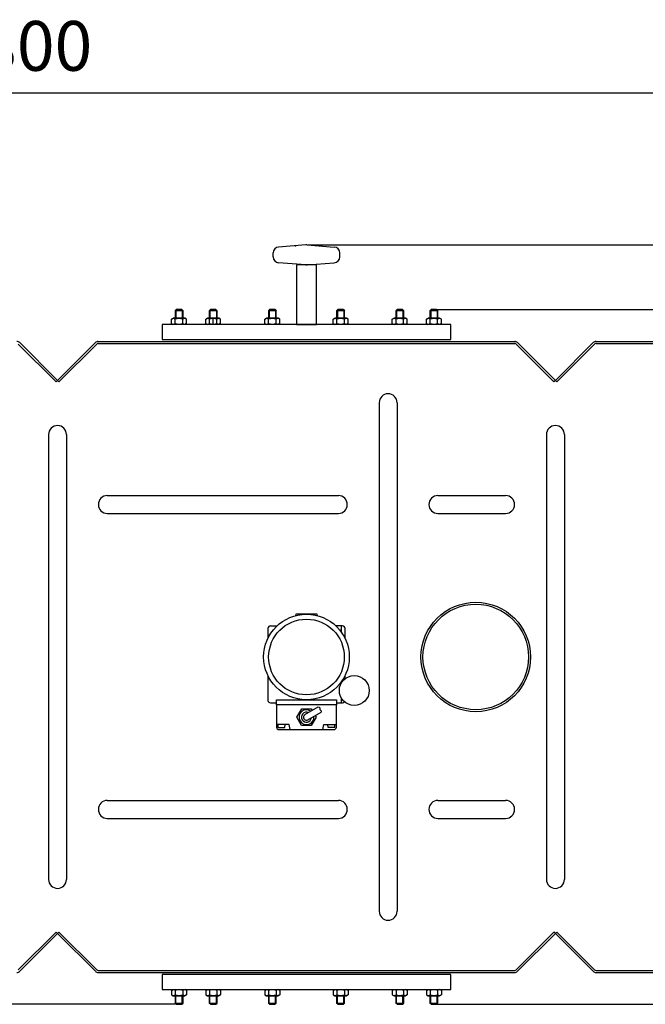
# Model space of a CAD drawing. Units: millimetres. Extents: x -24453 to -21372, y 35023 to 38139.
# Drawn here: x -23218 to -22589, y 35023 to 36013 of the extents above; entities that cross this region are included whole.
import ezdxf

# ---------------------------------------------------------------- set-up
doc = ezdxf.new("R2010")
doc.units = ezdxf.units.MM
for name, color, linetype, lineweight in [('AM_5', 3, 'Continuous', 25), ('anbauteile dünn', 3, 'Continuous', 25), ('körperlinien dünn', 1, 'Continuous', 25)]:
    doc.layers.add(name, color=color, linetype=linetype, lineweight=lineweight)
doc.styles.get("Standard").update_dxf_attribs({"font": 'ARIAL.TTF'})
doc.dimstyles.new('AM_DIN$0', dxfattribs={"dimtxt": 50, "dimasz": 65, "dimexe": 25, "dimexo": 1, "dimgap": 15, "dimtad": 1, "dimdec": 0, "dimdsep": 46, "dimtxsty": 'STANDARD', "dimcen": 0, "dimclrd": 256, "dimclre": 256, "dimclrt": 2, "dimadec": 0, "dimazin": 2, "dimtp": 0.1, "dimtm": 0.1, "dimtfac": 0.71, "dimtdec": 0, "dimtmove": 0, "dimatfit": 3, "dimfxl": 1, "dimlwd": -1, "dimlwe": -1, "dimarcsym": 0})

# ---------------------------------------------------------------- blocks, each defined once
blk = doc.blocks.new('*D2017')
at = {"layer": 'AM_5'}
for p, q in [((-23829.53, 35318.46), (-23829.53, 35964.46)), ((-22029.53, 35318.36), (-22029.53, 35964.46)), ((-23764.53, 35939.46), (-22094.53, 35939.46))]:
    blk.add_line(p, q, dxfattribs=at)
for points in [[(-23764.53, 35950.3), (-23764.53, 35928.63), (-23829.53, 35939.46)], [(-22094.53, 35950.3), (-22094.53, 35928.63), (-22029.53, 35939.46)]]:
    blk.add_solid(points, dxfattribs=at)
at = {"layer": 'DEFPOINTS', "color": 0}
for p in [(-22029.53, 35939.46), (-23829.53, 35317.46), (-22029.53, 35317.36)]:
    blk.add_point(p, dxfattribs=at)
at = {"layer": 'AM_5', "color": 2, "insert": (-23220.36, 35979.99), "char_height": 50, "attachment_point": 5}
blk.add_mtext('1800', dxfattribs=at)
blk = doc.blocks.new('*D2019')
at = {"layer": 'AM_5'}
for p, q in [((-22800.55, 35721.46), (-21522.49, 35721.46)), ((-21547.49, 35088.46), (-21547.49, 35656.46)), ((-22800.55, 35023.46), (-21522.49, 35023.46))]:
    blk.add_line(p, q, dxfattribs=at)
for points in [[(-21558.33, 35656.46), (-21536.66, 35656.46), (-21547.49, 35721.46)], [(-21558.33, 35088.46), (-21536.66, 35088.46), (-21547.49, 35023.46)]]:
    blk.add_solid(points, dxfattribs=at)
at = {"layer": 'DEFPOINTS', "color": 0}
for p in [(-22801.55, 35721.46), (-21547.49, 35721.46), (-22801.55, 35023.46)]:
    blk.add_point(p, dxfattribs=at)
at = {"layer": 'AM_5', "color": 2, "insert": (-21588.02, 35372.46), "char_height": 50, "attachment_point": 5, "rotation": 90}
blk.add_mtext('695', dxfattribs=at)
blk = doc.blocks.new('*D2021')
at = {"layer": 'AM_5'}
for p, q in [((-23475.69, 35789.46), (-24404.53, 35789.46)), ((-24379.53, 35088.46), (-24379.53, 35724.46)), ((-23061.27, 35023.46), (-24404.53, 35023.46))]:
    blk.add_line(p, q, dxfattribs=at)
for points in [[(-24390.36, 35724.46), (-24368.7, 35724.46), (-24379.53, 35789.46)], [(-24390.36, 35088.46), (-24368.7, 35088.46), (-24379.53, 35023.46)]]:
    blk.add_solid(points, dxfattribs=at)
at = {"layer": 'DEFPOINTS', "color": 0}
for p in [(-24379.53, 35789.46), (-23474.69, 35789.46), (-23060.27, 35023.46)]:
    blk.add_point(p, dxfattribs=at)
at = {"layer": 'AM_5', "color": 2, "insert": (-24420.06, 35420.55), "char_height": 50, "attachment_point": 5, "rotation": 90}
blk.add_mtext('800', dxfattribs=at)
blk = doc.blocks.new('*D2013')
at = {"layer": 'AM_5'}
for p, q in [((-22927.78, 35786.44), (-21372.49, 35786.44)), ((-21397.49, 35088.46), (-21397.49, 35721.44)), ((-22650.55, 35023.46), (-21372.49, 35023.46))]:
    blk.add_line(p, q, dxfattribs=at)
for points in [[(-21408.33, 35721.44), (-21386.66, 35721.44), (-21397.49, 35786.44)], [(-21408.33, 35088.46), (-21386.66, 35088.46), (-21397.49, 35023.46)]]:
    blk.add_solid(points, dxfattribs=at)
at = {"layer": 'DEFPOINTS', "color": 0}
for p in [(-22928.78, 35786.44), (-21397.49, 35786.44), (-22651.55, 35023.46)]:
    blk.add_point(p, dxfattribs=at)
at = {"layer": 'AM_5', "color": 2, "insert": (-21438.02, 35404.95), "char_height": 50, "attachment_point": 5, "rotation": 90}
blk.add_mtext('765', dxfattribs=at)

msp = doc.modelspace()

# ---------------------------------------------------------------- linework, layer by layer
at = {"layer": 'anbauteile dünn'}
for p, q in [((-22930.28, 35786.43), (-22957.49, 35784.38)), ((-22928.78, 35786.44), (-22901.58, 35784.39)), ((-22963.03, 35774.53), (-22963.03, 35778.4)), ((-22896.03, 35774.53), (-22896.03, 35778.4)), ((-22930.28, 35766.5), (-22957.48, 35768.55)), ((-22928.78, 35766.48), (-22901.58, 35768.54)), ((-23060.27, 35721.46), (-23061.52, 35720.21)), ((-23061.52, 35720.21), (-23061.52, 35712.96)), ((-23053.52, 35720.21), (-23061.52, 35720.21)), ((-23060.75, 35720.98), (-23060.75, 35712.96)), ((-23054.77, 35721.46), (-23060.27, 35721.46)), ((-23054.77, 35721.46), (-23053.52, 35720.21)), ((-23054.28, 35720.98), (-23054.28, 35712.96)), ((-23053.52, 35712.96), (-23053.52, 35720.21)), ((-23025.97, 35721.46), (-23027.22, 35720.21)), ((-23027.22, 35720.21), (-23027.22, 35712.96)), ((-23019.22, 35720.21), (-23027.22, 35720.21)), ((-23026.46, 35720.98), (-23026.46, 35712.96)), ((-23020.47, 35721.46), (-23025.97, 35721.46)), ((-23020.47, 35721.46), (-23019.22, 35720.21)), ((-23019.99, 35720.98), (-23019.99, 35712.96)), ((-23019.22, 35712.96), (-23019.22, 35720.21)), ((-22966.58, 35721.46), (-22967.83, 35720.21)), ((-22967.83, 35720.21), (-22967.83, 35712.96)), ((-22959.83, 35720.21), (-22967.83, 35720.21)), ((-22967.06, 35720.98), (-22967.06, 35712.96)), ((-22961.08, 35721.46), (-22966.58, 35721.46)), ((-22961.08, 35721.46), (-22959.83, 35720.21)), ((-22960.59, 35720.98), (-22960.59, 35712.96)), ((-22959.83, 35712.96), (-22959.83, 35720.21)), ((-22897.99, 35721.46), (-22899.24, 35720.21)), ((-22899.24, 35720.21), (-22899.24, 35712.96)), ((-22891.24, 35720.21), (-22899.24, 35720.21)), ((-22898.47, 35720.98), (-22898.47, 35712.96)), ((-22892.49, 35721.46), (-22897.99, 35721.46)), ((-22892.49, 35721.46), (-22891.24, 35720.21)), ((-22892, 35720.98), (-22892, 35712.96)), ((-22891.24, 35712.96), (-22891.24, 35720.21)), ((-22838.59, 35721.46), (-22839.84, 35720.21)), ((-22839.84, 35720.21), (-22839.84, 35712.96)), ((-22831.84, 35720.21), (-22839.84, 35720.21)), ((-22839.07, 35720.98), (-22839.07, 35712.96)), ((-22833.09, 35721.46), (-22838.59, 35721.46)), ((-22833.09, 35721.46), (-22831.84, 35720.21)), ((-22832.61, 35720.98), (-22832.61, 35712.96)), ((-22831.84, 35712.96), (-22831.84, 35720.21)), ((-22804.3, 35721.46), (-22805.55, 35720.21)), ((-22805.55, 35720.21), (-22805.55, 35712.96)), ((-22797.55, 35720.21), (-22805.55, 35720.21)), ((-22804.78, 35720.98), (-22804.78, 35712.96)), ((-22798.8, 35721.46), (-22804.3, 35721.46)), ((-22798.8, 35721.46), (-22797.55, 35720.21)), ((-22798.31, 35720.98), (-22798.31, 35712.96)), ((-22797.55, 35712.96), (-22797.55, 35720.21)), ((-23063.27, 35706.46), (-23074.53, 35706.46)), ((-23074.53, 35706.46), (-23074.53, 35691.46)), ((-23065.02, 35711.95), (-23063.27, 35712.96)), ((-23065.02, 35707.48), (-23065.02, 35711.95)), ((-23065.02, 35707.48), (-23063.27, 35706.46)), ((-23051.77, 35712.96), (-23063.27, 35712.96)), ((-23051.77, 35706.46), (-23063.27, 35706.46)), ((-22784.53, 35706.46), (-23061.52, 35706.46)), ((-23061.27, 35707.48), (-23061.27, 35711.95)), ((-23053.76, 35707.48), (-23053.76, 35711.95)), ((-23050.01, 35711.95), (-23051.77, 35712.96)), ((-23050.01, 35707.48), (-23051.77, 35706.46)), ((-23050.01, 35707.48), (-23050.01, 35711.95)), ((-23030.73, 35711.95), (-23028.97, 35712.96)), ((-23030.73, 35707.48), (-23030.73, 35711.95)), ((-23030.73, 35707.48), (-23028.97, 35706.46)), ((-23017.47, 35712.96), (-23028.97, 35712.96)), ((-23017.47, 35706.46), (-23028.97, 35706.46)), ((-23026.98, 35707.48), (-23026.98, 35711.95)), ((-23023.22, 35706.46), (-23023.22, 35712.96)), ((-23019.47, 35707.48), (-23019.47, 35711.95)), ((-23015.72, 35711.95), (-23017.47, 35712.96)), ((-23015.72, 35707.48), (-23017.47, 35706.46)), ((-23015.72, 35707.48), (-23015.72, 35711.95)), ((-22971.33, 35711.95), (-22969.58, 35712.96)), ((-22971.33, 35707.48), (-22971.33, 35711.95)), ((-22971.33, 35707.48), (-22969.58, 35706.46)), ((-22958.08, 35712.96), (-22969.58, 35712.96)), ((-22958.08, 35706.46), (-22969.58, 35706.46)), ((-22967.58, 35707.48), (-22967.58, 35711.95)), ((-22960.07, 35707.48), (-22960.07, 35711.95)), ((-22956.32, 35711.95), (-22958.08, 35712.96)), ((-22956.32, 35707.48), (-22958.08, 35706.46)), ((-22956.32, 35707.48), (-22956.32, 35711.95)), ((-22902.75, 35711.95), (-22900.99, 35712.96)), ((-22902.75, 35707.48), (-22902.75, 35711.95)), ((-22902.75, 35707.48), (-22900.99, 35706.46)), ((-22889.49, 35712.96), (-22900.99, 35712.96)), ((-22889.49, 35706.46), (-22900.99, 35706.46)), ((-22898.99, 35707.48), (-22898.99, 35711.95)), ((-22891.48, 35707.48), (-22891.48, 35711.95)), ((-22887.73, 35711.95), (-22889.49, 35712.96)), ((-22887.73, 35707.48), (-22889.49, 35706.46)), ((-22887.73, 35707.48), (-22887.73, 35711.95)), ((-22843.35, 35711.95), (-22841.59, 35712.96)), ((-22843.35, 35707.48), (-22843.35, 35711.95)), ((-22843.35, 35707.48), (-22841.59, 35706.46)), ((-22830.09, 35712.96), (-22841.59, 35712.96)), ((-22830.09, 35706.46), (-22841.59, 35706.46)), ((-22839.59, 35707.48), (-22839.59, 35711.95)), ((-22832.09, 35707.48), (-22832.09, 35711.95)), ((-22828.33, 35711.95), (-22830.09, 35712.96)), ((-22828.33, 35707.48), (-22830.09, 35706.46)), ((-22828.33, 35707.48), (-22828.33, 35711.95)), ((-22809.05, 35711.95), (-22807.3, 35712.96)), ((-22809.05, 35707.48), (-22809.05, 35711.95)), ((-22809.05, 35707.48), (-22807.3, 35706.46)), ((-22795.8, 35712.96), (-22807.3, 35712.96)), ((-22795.8, 35706.46), (-22807.3, 35706.46)), ((-22805.3, 35707.48), (-22805.3, 35711.95)), ((-22797.79, 35707.48), (-22797.79, 35711.95)), ((-22794.04, 35711.95), (-22795.8, 35712.96)), ((-22794.04, 35707.48), (-22795.8, 35706.46)), ((-22794.04, 35707.48), (-22794.04, 35711.95)), ((-22784.53, 35691.46), (-22784.53, 35706.46)), ((-23074.53, 35691.46), (-22784.53, 35691.46)), ((-22940.33, 35415.46), (-22940.67, 35413.99)), ((-22918.73, 35415.46), (-22940.33, 35415.46)), ((-22918.39, 35413.99), (-22918.73, 35415.46)), ((-22968.23, 35401.26), (-22968.23, 35391.21)), ((-22965.73, 35403.76), (-22959.02, 35403.76)), ((-22893.33, 35403.76), (-22900.05, 35403.76)), ((-22894.43, 35397.3), (-22894.43, 35403.76)), ((-22890.83, 35391.21), (-22890.83, 35401.26)), ((-22968.23, 35353.72), (-22968.23, 35328.86)), ((-22890.83, 35350.5), (-22890.83, 35353.72)), ((-22894.43, 35346.38), (-22894.43, 35347.62)), ((-22959.53, 35329.46), (-22899.53, 35329.46)), ((-22959.53, 35324.46), (-22959.53, 35329.46)), ((-22899.53, 35329.46), (-22899.53, 35324.46)), ((-22894.43, 35326.36), (-22894.43, 35331.08)), ((-22965.73, 35326.36), (-22959.53, 35326.36)), ((-22899.53, 35324.46), (-22959.53, 35324.46)), ((-22959.53, 35324.46), (-22959.53, 35301.96)), ((-22939.13, 35311.96), (-22934.33, 35320.28)), ((-22934.33, 35320.28), (-22924.73, 35320.28)), ((-22931.03, 35314.56), (-22917.8, 35322.2)), ((-22924.73, 35320.28), (-22923.83, 35318.72)), ((-22899.53, 35326.36), (-22893.33, 35326.36)), ((-22899.53, 35301.96), (-22899.53, 35324.46)), ((-22934.54, 35303.65), (-22939.13, 35311.96)), ((-22928.03, 35309.36), (-22914.8, 35317)), ((-22919.93, 35311.96), (-22924.73, 35303.65)), ((-22920.83, 35313.52), (-22919.93, 35311.96)), ((-22947.03, 35304.46), (-22959.53, 35304.46)), ((-22957.88, 35301.46), (-22958.08, 35304.46)), ((-22957.88, 35301.46), (-22951.28, 35301.46)), ((-22951.28, 35301.46), (-22951.08, 35304.46)), ((-22946.03, 35299.46), (-22947.03, 35304.46)), ((-22924.73, 35303.65), (-22934.54, 35303.65)), ((-22913.03, 35299.46), (-22912.03, 35304.46)), ((-22912.03, 35304.46), (-22899.53, 35304.46)), ((-22907.78, 35301.46), (-22907.98, 35304.46)), ((-22901.18, 35301.46), (-22907.78, 35301.46)), ((-22901.18, 35301.46), (-22900.98, 35304.46)), ((-22957.03, 35299.46), (-22902.03, 35299.46)), ((-23074.53, 35053.46), (-23074.53, 35038.46)), ((-22784.53, 35053.46), (-23074.53, 35053.46)), ((-22784.53, 35038.46), (-22784.53, 35053.46)), ((-23074.53, 35038.46), (-22784.53, 35038.46)), ((-23065.02, 35037.45), (-23063.27, 35038.46)), ((-23065.02, 35037.45), (-23065.02, 35032.98)), ((-23065.02, 35032.98), (-23063.27, 35031.96)), ((-23063.27, 35038.46), (-23051.77, 35038.46)), ((-23061.27, 35037.45), (-23061.27, 35032.98)), ((-23053.76, 35037.45), (-23053.76, 35032.98)), ((-23050.01, 35037.45), (-23051.77, 35038.46)), ((-23050.01, 35032.98), (-23051.77, 35031.96)), ((-23050.01, 35037.45), (-23050.01, 35032.98)), ((-23030.73, 35037.45), (-23028.97, 35038.46)), ((-23030.73, 35037.45), (-23030.73, 35032.98)), ((-23030.73, 35032.98), (-23028.97, 35031.96)), ((-23028.97, 35038.46), (-23017.47, 35038.46)), ((-23026.98, 35037.45), (-23026.98, 35032.98)), ((-23019.47, 35037.45), (-23019.47, 35032.98)), ((-23015.72, 35037.45), (-23017.47, 35038.46)), ((-23015.72, 35032.98), (-23017.47, 35031.96)), ((-23015.72, 35037.45), (-23015.72, 35032.98)), ((-22971.33, 35037.45), (-22969.58, 35038.46)), ((-22971.33, 35037.45), (-22971.33, 35032.98)), ((-22971.33, 35032.98), (-22969.58, 35031.96)), ((-22969.58, 35038.46), (-22958.08, 35038.46)), ((-22967.58, 35037.45), (-22967.58, 35032.98)), ((-22960.07, 35037.45), (-22960.07, 35032.98)), ((-22956.32, 35037.45), (-22958.08, 35038.46)), ((-22956.32, 35032.98), (-22958.08, 35031.96)), ((-22956.32, 35037.45), (-22956.32, 35032.98)), ((-22902.75, 35037.45), (-22900.99, 35038.46)), ((-22902.75, 35037.45), (-22902.75, 35032.98)), ((-22902.75, 35032.98), (-22900.99, 35031.96)), ((-22900.99, 35038.46), (-22889.49, 35038.46)), ((-22898.99, 35037.45), (-22898.99, 35032.98)), ((-22891.48, 35037.45), (-22891.48, 35032.98)), ((-22887.73, 35037.45), (-22889.49, 35038.46)), ((-22887.73, 35032.98), (-22889.49, 35031.96)), ((-22887.73, 35037.45), (-22887.73, 35032.98)), ((-22843.35, 35037.45), (-22841.59, 35038.46)), ((-22843.35, 35037.45), (-22843.35, 35032.98)), ((-22843.35, 35032.98), (-22841.59, 35031.96)), ((-22841.59, 35038.46), (-22830.09, 35038.46)), ((-22839.59, 35037.45), (-22839.59, 35032.98)), ((-22832.09, 35037.45), (-22832.09, 35032.98)), ((-22828.33, 35037.45), (-22830.09, 35038.46)), ((-22828.33, 35032.98), (-22830.09, 35031.96)), ((-22828.33, 35037.45), (-22828.33, 35032.98)), ((-22809.05, 35037.45), (-22807.3, 35038.46)), ((-22809.05, 35037.45), (-22809.05, 35032.98)), ((-22809.05, 35032.98), (-22807.3, 35031.96)), ((-22807.3, 35038.46), (-22795.8, 35038.46)), ((-22805.3, 35037.45), (-22805.3, 35032.98)), ((-22797.79, 35037.45), (-22797.79, 35032.98)), ((-22794.04, 35037.45), (-22795.8, 35038.46)), ((-22794.04, 35032.98), (-22795.8, 35031.96)), ((-22794.04, 35037.45), (-22794.04, 35032.98)), ((-23063.27, 35031.96), (-23051.77, 35031.96)), ((-23061.52, 35031.96), (-23061.52, 35024.71)), ((-23060.27, 35023.46), (-23061.52, 35024.71)), ((-23061.52, 35024.71), (-23053.52, 35024.71)), ((-23060.75, 35023.95), (-23060.75, 35031.96)), ((-23060.27, 35023.46), (-23054.77, 35023.46)), ((-23054.77, 35023.46), (-23053.52, 35024.71)), ((-23054.28, 35023.95), (-23054.28, 35031.96)), ((-23053.52, 35024.71), (-23053.52, 35031.96)), ((-23028.97, 35031.96), (-23017.47, 35031.96)), ((-23027.22, 35031.96), (-23027.22, 35024.71)), ((-23025.97, 35023.46), (-23027.22, 35024.71)), ((-23027.22, 35024.71), (-23019.22, 35024.71)), ((-23026.46, 35023.95), (-23026.46, 35031.96)), ((-23025.97, 35023.46), (-23020.47, 35023.46)), ((-23020.47, 35023.46), (-23019.22, 35024.71)), ((-23019.99, 35023.95), (-23019.99, 35031.96)), ((-23019.22, 35024.71), (-23019.22, 35031.96)), ((-22969.58, 35031.96), (-22958.08, 35031.96)), ((-22967.83, 35031.96), (-22967.83, 35024.71)), ((-22966.58, 35023.46), (-22967.83, 35024.71)), ((-22967.83, 35024.71), (-22959.83, 35024.71)), ((-22967.06, 35023.95), (-22967.06, 35031.96)), ((-22966.58, 35023.46), (-22961.08, 35023.46)), ((-22961.08, 35023.46), (-22959.83, 35024.71)), ((-22960.59, 35023.95), (-22960.59, 35031.96)), ((-22959.83, 35024.71), (-22959.83, 35031.96)), ((-22900.99, 35031.96), (-22889.49, 35031.96)), ((-22899.24, 35031.96), (-22899.24, 35024.71)), ((-22897.99, 35023.46), (-22899.24, 35024.71)), ((-22899.24, 35024.71), (-22891.24, 35024.71)), ((-22898.47, 35023.95), (-22898.47, 35031.96)), ((-22897.99, 35023.46), (-22892.49, 35023.46)), ((-22892.49, 35023.46), (-22891.24, 35024.71)), ((-22892, 35023.95), (-22892, 35031.96)), ((-22891.24, 35024.71), (-22891.24, 35031.96)), ((-22841.59, 35031.96), (-22830.09, 35031.96)), ((-22839.84, 35031.96), (-22839.84, 35024.71)), ((-22838.59, 35023.46), (-22839.84, 35024.71)), ((-22839.84, 35024.71), (-22831.84, 35024.71)), ((-22839.07, 35023.95), (-22839.07, 35031.96)), ((-22838.59, 35023.46), (-22833.09, 35023.46)), ((-22833.09, 35023.46), (-22831.84, 35024.71)), ((-22832.61, 35023.95), (-22832.61, 35031.96)), ((-22831.84, 35024.71), (-22831.84, 35031.96)), ((-22807.3, 35031.96), (-22795.8, 35031.96)), ((-22805.55, 35031.96), (-22805.55, 35024.71)), ((-22804.3, 35023.46), (-22805.55, 35024.71)), ((-22805.55, 35024.71), (-22797.55, 35024.71)), ((-22804.78, 35023.95), (-22804.78, 35031.96)), ((-22804.3, 35023.46), (-22798.8, 35023.46)), ((-22798.8, 35023.46), (-22797.55, 35024.71)), ((-22798.31, 35023.95), (-22798.31, 35031.96)), ((-22797.55, 35024.71), (-22797.55, 35031.96))]:
    msp.add_line(p, q, dxfattribs=at)
msp.add_lwpolyline([(-22939.53, 35706.46), (-22919.53, 35706.46), (-22919.53, 35766.46), (-22939.53, 35766.46)], close=True, dxfattribs=at)
msp.add_lwpolyline([(-23061.52, 35706.46), (-23063.27, 35706.46)], dxfattribs=at)
for centre, radius in [((-22929.53, 35372.46), 43), ((-22929.53, 35372.46), 38), ((-22881.53, 35338.73), 15)]:
    msp.add_circle(centre, radius, dxfattribs=at)
for centre, radius, start, end in [((-22929.53, 35776.46), 10, 85.68399, 94.31599), ((-22957.03, 35778.39), 6, 94.31599, 179.99999), ((-22957.03, 35774.52), 6, 179.99999, 265.68399), ((-22902.04, 35774.52), 6, 274.31599, 359.99999), ((-22902.03, 35778.39), 6, 359.99999, 85.68399), ((-22929.53, 35776.46), 10, 265.68399, 274.31599), ((-23063.15, 35709.21), 3.32, 55.56153, 115.56153), ((-23063.15, 35710.21), 3.32, 244.43847, 304.43847), ((-23057.52, 35700.13), 12.4, 72.38303, 107.61697), ((-23057.52, 35719.3), 12.4, 252.38303, 287.61697), ((-23051.89, 35709.21), 3.32, 64.43847, 124.43847), ((-23051.89, 35710.21), 3.32, 235.56153, 295.56153), ((-23028.85, 35709.21), 3.32, 55.56153, 115.56153), ((-23028.85, 35710.21), 3.32, 244.43847, 304.43847), ((-23023.22, 35700.13), 12.4, 72.38303, 107.61697), ((-23023.22, 35719.3), 12.4, 252.38303, 287.61697), ((-23017.59, 35709.21), 3.32, 64.43847, 124.43847), ((-23017.59, 35710.21), 3.32, 235.56153, 295.56153), ((-22969.46, 35709.21), 3.32, 55.56153, 115.56153), ((-22969.46, 35710.21), 3.32, 244.43847, 304.43847), ((-22963.83, 35700.13), 12.4, 72.38303, 107.61697), ((-22963.83, 35719.3), 12.4, 252.38303, 287.61697), ((-22958.19, 35709.21), 3.32, 64.43847, 124.43847), ((-22958.19, 35710.21), 3.32, 235.56153, 295.56153), ((-22900.87, 35709.21), 3.32, 55.56153, 115.56153), ((-22900.87, 35710.21), 3.32, 244.43847, 304.43847), ((-22895.24, 35700.13), 12.4, 72.38303, 107.61697), ((-22895.24, 35719.3), 12.4, 252.38303, 287.61697), ((-22889.61, 35709.21), 3.32, 64.43847, 124.43847), ((-22889.61, 35710.21), 3.32, 235.56153, 295.56153), ((-22841.47, 35709.21), 3.32, 55.56153, 115.56153), ((-22841.47, 35710.21), 3.32, 244.43847, 304.43847), ((-22835.84, 35700.13), 12.4, 72.38303, 107.61697), ((-22835.84, 35719.3), 12.4, 252.38303, 287.61697), ((-22830.21, 35709.21), 3.32, 64.43847, 124.43847), ((-22830.21, 35710.21), 3.32, 235.56153, 295.56153), ((-22807.18, 35709.21), 3.32, 55.56153, 115.56153), ((-22807.18, 35710.21), 3.32, 244.43847, 304.43847), ((-22801.55, 35700.13), 12.4, 72.38303, 107.61697), ((-22801.55, 35719.3), 12.4, 252.38303, 287.61697), ((-22795.92, 35709.21), 3.32, 64.43847, 124.43847), ((-22795.92, 35710.21), 3.32, 235.56153, 295.56153), ((-22965.73, 35401.26), 2.5, 90, 180), ((-22893.33, 35401.26), 2.5, 0, 90), ((-22965.73, 35328.86), 2.5, 180, 270), ((-22929.53, 35311.96), 7.5, 53.56152, 6.43848), ((-22893.33, 35328.86), 2.5, 270, 323.3517), ((-22929.53, 35311.96), 5, 66.82698, 353.17302), ((-22929.53, 35311.96), 3, 120, 300), ((-22957.03, 35301.96), 2.5, 180, 270), ((-22902.03, 35301.96), 2.5, 270, 0), ((-23063.15, 35034.71), 3.32, 55.56153, 115.56153), ((-23063.15, 35035.71), 3.32, 244.43847, 304.43847), ((-23057.52, 35025.63), 12.4, 72.38303, 107.61697), ((-23057.52, 35044.8), 12.4, 252.38303, 287.61697), ((-23051.89, 35034.71), 3.32, 64.43847, 124.43847), ((-23051.89, 35035.71), 3.32, 235.56153, 295.56153), ((-23028.85, 35034.71), 3.32, 55.56153, 115.56153), ((-23028.85, 35035.71), 3.32, 244.43847, 304.43847), ((-23023.22, 35025.63), 12.4, 72.38303, 107.61697), ((-23023.22, 35044.8), 12.4, 252.38303, 287.61697), ((-23017.59, 35034.71), 3.32, 64.43847, 124.43847), ((-23017.59, 35035.71), 3.32, 235.56153, 295.56153), ((-22969.46, 35034.71), 3.32, 55.56153, 115.56153), ((-22969.46, 35035.71), 3.32, 244.43847, 304.43847), ((-22963.83, 35025.63), 12.4, 72.38303, 107.61697), ((-22963.83, 35044.8), 12.4, 252.38303, 287.61697), ((-22958.19, 35034.71), 3.32, 64.43847, 124.43847), ((-22958.19, 35035.71), 3.32, 235.56153, 295.56153), ((-22900.87, 35034.71), 3.32, 55.56153, 115.56153), ((-22900.87, 35035.71), 3.32, 244.43847, 304.43847), ((-22895.24, 35025.63), 12.4, 72.38303, 107.61697), ((-22895.24, 35044.8), 12.4, 252.38303, 287.61697), ((-22889.61, 35034.71), 3.32, 64.43847, 124.43847), ((-22889.61, 35035.71), 3.32, 235.56153, 295.56153), ((-22841.47, 35034.71), 3.32, 55.56153, 115.56153), ((-22841.47, 35035.71), 3.32, 244.43847, 304.43847), ((-22835.84, 35025.63), 12.4, 72.38303, 107.61697), ((-22835.84, 35044.8), 12.4, 252.38303, 287.61697), ((-22830.21, 35034.71), 3.32, 64.43847, 124.43847), ((-22830.21, 35035.71), 3.32, 235.56153, 295.56153), ((-22807.18, 35034.71), 3.32, 55.56153, 115.56153), ((-22807.18, 35035.71), 3.32, 244.43847, 304.43847), ((-22801.55, 35025.63), 12.4, 72.38303, 107.61697), ((-22801.55, 35044.8), 12.4, 252.38303, 287.61697), ((-22795.92, 35034.71), 3.32, 64.43847, 124.43847), ((-22795.92, 35035.71), 3.32, 235.56153, 295.56153)]:
    msp.add_arc(centre, radius, start, end, dxfattribs=at)
msp.add_open_spline([(-22917.8, 35322.2), (-22917, 35322.09), (-22915.41, 35321.87), (-22916.58, 35319.36), (-22914.55, 35318.51), (-22914.73, 35317.43), (-22914.8, 35317)], degree=3, knots=[0, 0, 0, 0, 1.92932, 3.83741, 5.656423, 6.855572, 6.855572, 6.855572, 6.855572], dxfattribs=at)
msp.add_point((-22940.45, 35785.45), dxfattribs=at)
at = {"layer": 'körperlinien dünn'}
for p, q in [((-23218.95, 35686.88), (-23180.95, 35648.88)), ((-23217.53, 35688.29), (-23179.53, 35650.29)), ((-23141.53, 35688.29), (-23179.53, 35650.29)), ((-23140.12, 35686.88), (-23178.12, 35648.88)), ((-23138.7, 35689.46), (-22941.49, 35689.46)), ((-23138.7, 35687.46), (-22941.48, 35687.46)), ((-22941.49, 35689.46), (-22720.36, 35689.46)), ((-22941.48, 35687.46), (-22720.36, 35687.46)), ((-22718.95, 35686.88), (-22680.95, 35648.88)), ((-22717.53, 35688.29), (-22679.53, 35650.29)), ((-22641.53, 35688.29), (-22679.53, 35650.29)), ((-22640.12, 35686.88), (-22678.12, 35648.88)), ((-22638.7, 35689.46), (-22229.87, 35689.46)), ((-22638.7, 35687.46), (-22230.7, 35687.46)), ((-23179.53, 35650.29), (-23180.95, 35648.88)), ((-23179.53, 35650.29), (-23178.12, 35648.88)), ((-22679.53, 35650.29), (-22680.95, 35648.88)), ((-22679.53, 35650.29), (-22678.12, 35648.88)), ((-22856.53, 35627.96), (-22856.53, 35116.95)), ((-22838.53, 35627.96), (-22838.53, 35116.95)), ((-23188.53, 35595.96), (-23188.53, 35148.96)), ((-23170.53, 35595.96), (-23170.53, 35148.96)), ((-22688.53, 35595.96), (-22688.53, 35148.96)), ((-22670.53, 35595.96), (-22670.53, 35148.96)), ((-23129.53, 35534.63), (-22897.53, 35534.63)), ((-22797.53, 35534.63), (-22729.53, 35534.63)), ((-23129.53, 35516.63), (-22897.53, 35516.63)), ((-22797.53, 35516.63), (-22729.53, 35516.63)), ((-23129.53, 35228.28), (-22897.53, 35228.28)), ((-22797.53, 35228.28), (-22729.53, 35228.28)), ((-23129.53, 35210.28), (-22897.53, 35210.28)), ((-22797.53, 35210.28), (-22729.53, 35210.28)), ((-23218.95, 35058.05), (-23180.95, 35096.05)), ((-23217.53, 35056.63), (-23179.53, 35094.63)), ((-23179.53, 35094.63), (-23180.95, 35096.05)), ((-23179.53, 35094.63), (-23178.12, 35096.05)), ((-23141.53, 35056.63), (-23179.53, 35094.63)), ((-23140.12, 35058.05), (-23178.12, 35096.05)), ((-22718.95, 35058.05), (-22680.95, 35096.05)), ((-22717.53, 35056.63), (-22679.53, 35094.63)), ((-22679.53, 35094.63), (-22680.95, 35096.05)), ((-22679.53, 35094.63), (-22678.12, 35096.05)), ((-22641.53, 35056.63), (-22679.53, 35094.63)), ((-22640.12, 35058.05), (-22678.12, 35096.05)), ((-23138.7, 35057.46), (-22940.31, 35057.46)), ((-23138.7, 35055.46), (-22940.31, 35055.46)), ((-22940.31, 35057.46), (-22720.36, 35057.46)), ((-22940.31, 35055.46), (-22720.36, 35055.46)), ((-22638.7, 35057.46), (-22591.48, 35057.46)), ((-22638.7, 35055.46), (-22591.49, 35055.46)), ((-22591.49, 35055.46), (-22228.7, 35055.46)), ((-22591.48, 35057.46), (-22229.53, 35057.46))]:
    msp.add_line(p, q, dxfattribs=at)
for radius in [55, 53]:
    msp.add_circle((-22759.53, 35372.46), radius, dxfattribs=at)
for centre, radius, start, end in [((-23220.36, 35685.46), 4, 45, 90), ((-23138.7, 35685.46), 4, 90, 135), ((-23138.7, 35685.46), 2, 90, 135), ((-22720.36, 35685.46), 4, 45, 90), ((-22720.36, 35685.46), 2, 45, 90), ((-22638.7, 35685.46), 4, 90, 135), ((-22638.7, 35685.46), 2, 90, 135), ((-22847.53, 35627.96), 9, 0, 180), ((-23179.53, 35595.96), 9, 0, 180), ((-22679.53, 35595.96), 9, 0, 180), ((-23129.53, 35525.63), 9, 90, 270), ((-22897.53, 35525.63), 9, 270, 90), ((-22797.53, 35525.63), 9, 90, 270), ((-22729.53, 35525.63), 9, 270, 90), ((-23129.53, 35219.28), 9, 90, 270), ((-22897.53, 35219.28), 9, 270, 90), ((-22797.53, 35219.28), 9, 90, 270), ((-22729.53, 35219.28), 9, 270, 90), ((-23179.53, 35148.96), 9, 180, 0), ((-22679.53, 35148.96), 9, 180, 0), ((-22847.53, 35116.95), 9, 180, 0), ((-23220.36, 35059.46), 4, 270, 315), ((-23138.7, 35059.46), 4, 225, 270), ((-23138.7, 35059.46), 2, 225, 270), ((-22720.36, 35059.46), 2, 270, 315), ((-22720.36, 35059.46), 4, 270, 315), ((-22638.7, 35059.46), 4, 225, 270), ((-22638.7, 35059.46), 2, 225, 270)]:
    msp.add_arc(centre, radius, start, end, dxfattribs=at)

# ---------------------------------------------------------------- dimensions: what is measured, and where the dimension line sits
at = {"layer": 'AM_5'}
dim = msp.add_linear_dim(base=(-22029.53, 35939.46), p1=(-23829.53, 35317.46), p2=(-22029.53, 35317.36), dimstyle='AM_DIN$0', dxfattribs=at)
dim.commit()
dim.dimension.update_dxf_attribs({"geometry": '*D2017', "text_midpoint": (-23220.36, 35939.46), "dimtype": 160})
dim = msp.add_linear_dim(base=(-24379.53, 35789.46), p1=(-23060.27, 35023.46), p2=(-23474.69, 35789.46), angle=270, text='800', dimstyle='AM_DIN$0', dxfattribs=at)
dim.commit()
dim.dimension.update_dxf_attribs({"geometry": '*D2021', "text_midpoint": (-24379.53, 35420.55), "dimtype": 160})
for base, p1, p2, text, picture, middle in [((-21397.49, 35786.44), (-22651.55, 35023.46), (-22928.78, 35786.44), '765', '*D2013', (-21438.02, 35404.95)), ((-21547.49, 35721.46), (-22801.55, 35023.46), (-22801.55, 35721.46), '695', '*D2019', (-21588.02, 35372.46))]:
    dim = msp.add_linear_dim(base=base, p1=p1, p2=p2, angle=270, text=text, dimstyle='AM_DIN$0', dxfattribs=at)
    dim.commit()
    dim.dimension.update_dxf_attribs({"geometry": picture, "text_midpoint": middle})

doc.saveas('drawing.dxf')
